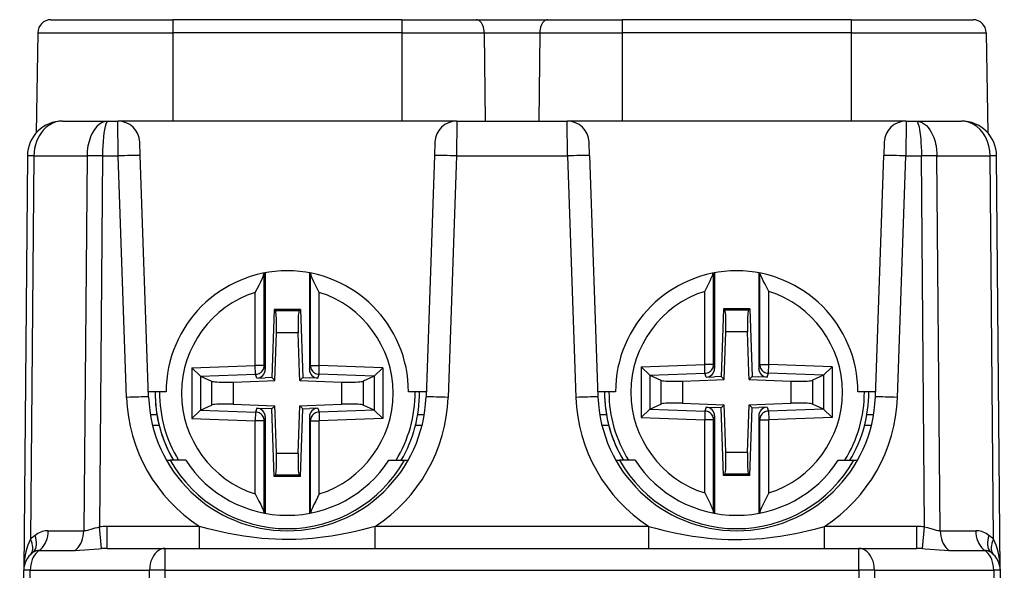
# Model space of a CAD drawing. Extents: x 0 to 420, y 0 to 297.
# Drawn here: x 150 to 172, y 57 to 69 of the extents above; entities that cross this region are included whole.
import ezdxf

# ---------------------------------------------------------------- set-up
doc = ezdxf.new("R2010")
doc.units = 0
doc.layers.get('0').update_dxf_attribs({"linetype": 'CONTINUOUS'})

msp = doc.modelspace()

# ---------------------------------------------------------------- linework, layer by layer
at = {"color": 7}
for p, q in [((150.789108, 69.246956), (153.554153, 69.246956)), ((158.754166, 69.246956), (153.554153, 69.246956)), ((153.554153, 69.246956), (153.554153, 68.952194)), ((158.754166, 69.246956), (160.440155, 69.246956)), ((158.754166, 69.246956), (158.754166, 68.952194)), ((160.440155, 69.246956), (162.068161, 69.246956)), ((162.068161, 69.246956), (163.754166, 69.246956)), ((168.954163, 69.246956), (163.754166, 69.246956)), ((163.754166, 69.246956), (163.754166, 68.952194)), ((168.954163, 69.246956), (171.719208, 69.246956)), ((168.954163, 69.246956), (168.954163, 68.952194)), ((150.489166, 68.952194), (150.449341, 66.671097)), ((150.489166, 68.952194), (150.449341, 66.671097)), ((150.489166, 68.952194), (153.554153, 68.952194)), ((153.554153, 68.952194), (153.554153, 66.94696)), ((158.754166, 68.952194), (153.554153, 68.952194)), ((158.754166, 68.952194), (160.623062, 68.952194)), ((158.754166, 68.952194), (158.754166, 66.94696)), ((160.623062, 68.952194), (161.885254, 68.952194)), ((160.623062, 68.952194), (160.644409, 66.94696)), ((161.885254, 68.952194), (161.863922, 66.94696)), ((161.885254, 68.952194), (163.754166, 68.952194)), ((163.754166, 68.952194), (163.754166, 66.94696)), ((168.954163, 68.952194), (163.754166, 68.952194)), ((168.954163, 68.952194), (168.954163, 66.94696)), ((168.954163, 68.952194), (172.019165, 68.952194)), ((172.019165, 68.952194), (172.058975, 66.671097)), ((151.053726, 66.94696), (152.085281, 66.94696)), ((152.085281, 66.94696), (152.304626, 66.94696)), ((160.003693, 66.94696), (152.304626, 66.94696)), ((152.315018, 66.153938), (152.304642, 66.946564)), ((160.003677, 66.946533), (159.993301, 66.153938)), ((160.003693, 66.94696), (162.504639, 66.94696)), ((170.20369, 66.94696), (162.504639, 66.94696)), ((162.515015, 66.153938), (162.504639, 66.946564)), ((170.203674, 66.946556), (170.193298, 66.153938)), ((170.20369, 66.94696), (170.423035, 66.94696)), ((170.423035, 66.94696), (171.45459, 66.94696)), ((152.814713, 66.167023), (152.804321, 66.464409)), ((159.503983, 66.464256), (159.493607, 66.167023)), ((163.014709, 66.167023), (163.004333, 66.464409)), ((169.703979, 66.464218), (169.693604, 66.167023)), ((150.253784, 66.156349), (150.253754, 66.153938)), ((150.400238, 66.15683), (150.253998, 66.156876)), ((150.400238, 66.15638), (150.400223, 66.155746)), ((150.400238, 66.15683), (151.607513, 66.15683)), ((151.961029, 66.15683), (151.607513, 66.15683)), ((151.607513, 66.15638), (151.607513, 66.155746)), ((151.961029, 66.156349), (151.961029, 66.153938)), ((153.006073, 60.687023), (152.814713, 66.167023)), ((159.493607, 66.167023), (159.302246, 60.687023)), ((163.014709, 66.167023), (163.206085, 60.687023)), ((169.502243, 60.687023), (169.693604, 66.167023)), ((170.900803, 66.15683), (170.547287, 66.15683)), ((170.547287, 66.156349), (170.547302, 66.153938)), ((170.900803, 66.15683), (172.108078, 66.15683)), ((170.900803, 66.15638), (170.900818, 66.155746)), ((172.254318, 66.156876), (172.108078, 66.15683)), ((172.108093, 66.15638), (172.108093, 66.155746)), ((172.254532, 66.156349), (172.254562, 66.153938)), ((150.253754, 66.153938), (150.171707, 56.75132)), ((150.400223, 66.155746), (150.32428, 57.454037)), ((151.607513, 66.155746), (151.533264, 57.64782)), ((151.961029, 66.153938), (151.887543, 57.734486)), ((151.961029, 66.153938), (152.315018, 66.153938)), ((152.506378, 60.673939), (152.315018, 66.153938)), ((159.993301, 66.153938), (159.801941, 60.673939)), ((159.993301, 66.153938), (162.515015, 66.153938)), ((162.515015, 66.153938), (162.70639, 60.673939)), ((170.001938, 60.673939), (170.193298, 66.153938)), ((170.193298, 66.153938), (170.547302, 66.153938)), ((170.620773, 57.734486), (170.547302, 66.153938)), ((170.975052, 57.64782), (170.900818, 66.155746)), ((172.184036, 57.454037), (172.108093, 66.155746)), ((172.336609, 56.75132), (172.254562, 66.153938)), ((155.627838, 61.398071), (155.627823, 63.496117)), ((155.654144, 63.501118), (155.65416, 61.310989)), ((156.654144, 63.501122), (156.65416, 61.310993)), ((156.680481, 61.398075), (156.680466, 63.496124)), ((165.827835, 61.420357), (165.82782, 63.496117)), ((165.854141, 63.501118), (165.854156, 61.333275)), ((166.854141, 63.501122), (166.854156, 61.333279)), ((166.880478, 61.420361), (166.880463, 63.496124)), ((155.427902, 61.398067), (155.427887, 63.057701)), ((156.880417, 61.398079), (156.880402, 63.057709)), ((165.627899, 61.420353), (165.627899, 63.079987)), ((167.080414, 61.420364), (167.080399, 63.079994)), ((155.85553, 62.665226), (155.801682, 61.122696)), ((156.452759, 62.66523), (155.85553, 62.665226)), ((155.85553, 62.665226), (155.884567, 62.63517)), ((156.423737, 62.63517), (155.884567, 62.63517)), ((156.452759, 62.66523), (156.423737, 62.63517)), ((156.452759, 62.66523), (156.506638, 61.1227)), ((166.055527, 62.687511), (166.001678, 61.144981)), ((166.652771, 62.687515), (166.055527, 62.687511)), ((166.055527, 62.687511), (166.084564, 62.657455)), ((166.623734, 62.657455), (166.084564, 62.657455)), ((166.652771, 62.687515), (166.623734, 62.657455)), ((166.652771, 62.687515), (166.706635, 61.144985)), ((155.869339, 61.055023), (155.90712, 62.13707)), ((156.401184, 62.137074), (155.90712, 62.13707)), ((156.432846, 61.230324), (156.401184, 62.137074)), ((166.069351, 61.077309), (166.107132, 62.159355)), ((166.601181, 62.159359), (166.107132, 62.159355)), ((166.632843, 61.252609), (166.601181, 62.159359)), ((153.986343, 61.347717), (155.427902, 61.398067)), ((154.183304, 61.156754), (153.986343, 61.347717)), ((153.986343, 61.347717), (153.986343, 60.192684)), ((155.627838, 61.398071), (155.427902, 61.398067)), ((155.43486, 61.198952), (155.427902, 61.398067)), ((155.65416, 61.310989), (155.627838, 61.398071)), ((156.65416, 61.310993), (156.680481, 61.398075)), ((156.680481, 61.398075), (156.880417, 61.398079)), ((156.873459, 61.198959), (156.880417, 61.398079)), ((158.321976, 61.347744), (156.880417, 61.398079)), ((158.125015, 61.156776), (158.321976, 61.347744)), ((158.321976, 61.347744), (158.321976, 60.192711)), ((164.18634, 61.370003), (165.627899, 61.420353)), ((164.383301, 61.179039), (164.18634, 61.370003)), ((164.18634, 61.370003), (164.18634, 60.21497)), ((165.827835, 61.420357), (165.627899, 61.420353)), ((165.634857, 61.221237), (165.627899, 61.420353)), ((165.854156, 61.333275), (165.827835, 61.420357)), ((166.638977, 61.077312), (166.632843, 61.252609)), ((166.854156, 61.333279), (166.880478, 61.420361)), ((166.880478, 61.420361), (167.080414, 61.420364)), ((167.073456, 61.221245), (167.080414, 61.420364)), ((168.521973, 61.370029), (167.080414, 61.420364)), ((168.325012, 61.179062), (168.521973, 61.370029)), ((168.521973, 61.370029), (168.521988, 60.214996)), ((154.183304, 61.156754), (154.183304, 60.383652)), ((154.183304, 61.15675), (154.186356, 61.155346)), ((154.186356, 61.155346), (155.43486, 61.198952)), ((154.186356, 61.155346), (154.43396, 61.041061)), ((154.43396, 61.041061), (154.43396, 60.499348)), ((154.926361, 61.022087), (155.694046, 61.048901)), ((154.926361, 61.022087), (154.926361, 60.518326)), ((155.461502, 61.110813), (155.43486, 61.198952)), ((155.461502, 61.110813), (155.65416, 61.117542)), ((155.801682, 61.122696), (155.65416, 61.117542)), ((155.694046, 61.048901), (155.869339, 61.055023)), ((155.801682, 61.122696), (155.869339, 61.055023)), ((156.438965, 61.055027), (156.432846, 61.230324)), ((156.506638, 61.1227), (156.438965, 61.055027)), ((156.438965, 61.055027), (157.381958, 61.022102)), ((156.506638, 61.1227), (156.65416, 61.117546)), ((156.846817, 61.110821), (156.65416, 61.117546)), ((156.846817, 61.110821), (156.873459, 61.198959)), ((158.121964, 61.155369), (156.873459, 61.198959)), ((157.381958, 61.022102), (157.381958, 60.518341)), ((158.121964, 61.155369), (157.874359, 61.04108)), ((157.874359, 61.04108), (157.874359, 60.499367)), ((158.125015, 61.156773), (158.121964, 61.155369)), ((158.125015, 61.156776), (158.125015, 60.383675)), ((164.383301, 61.179039), (164.383301, 60.405937)), ((164.383301, 61.179035), (164.386353, 61.177631)), ((164.386353, 61.177631), (165.634857, 61.221237)), ((164.386353, 61.177631), (164.633957, 61.063347)), ((164.633957, 61.063347), (164.633957, 60.521633)), ((165.126358, 61.044373), (165.894043, 61.07119)), ((165.126358, 61.044373), (165.126358, 60.540611)), ((165.661499, 61.133099), (165.634857, 61.221237)), ((165.661499, 61.133099), (165.854156, 61.139828)), ((166.001678, 61.144981), (165.854156, 61.139828)), ((165.894043, 61.07119), (166.069351, 61.077309)), ((166.001678, 61.144981), (166.069351, 61.077309)), ((166.706635, 61.144985), (166.638977, 61.077312)), ((166.638977, 61.077312), (167.581955, 61.044388)), ((166.706635, 61.144985), (166.854156, 61.139832)), ((167.046814, 61.133106), (166.854156, 61.139832)), ((167.046814, 61.133106), (167.073456, 61.221245)), ((168.32196, 61.177654), (167.073456, 61.221245)), ((167.581955, 61.044388), (167.581955, 60.540627)), ((168.32196, 61.177654), (168.074356, 61.063366)), ((168.074356, 61.063366), (168.074356, 60.521652)), ((168.325012, 61.179062), (168.32196, 61.177654)), ((168.325012, 61.179062), (168.325012, 60.40596)), ((153.40416, 60.796959), (153.002243, 60.796959)), ((159.306076, 60.796959), (158.90416, 60.796959)), ((163.604156, 60.796959), (163.20224, 60.796959)), ((169.506073, 60.796959), (169.104156, 60.796959)), ((154.183304, 60.383652), (153.986343, 60.192684)), ((154.183304, 60.383656), (154.186356, 60.385063)), ((154.186356, 60.385063), (154.43396, 60.499348)), ((154.186356, 60.385063), (155.43486, 60.341469)), ((154.926361, 60.518326), (155.869354, 60.485401)), ((155.461502, 60.429607), (155.43486, 60.341469)), ((155.461502, 60.429607), (155.65416, 60.422882)), ((155.801682, 60.417732), (155.65416, 60.422882)), ((155.801682, 60.417732), (155.869354, 60.485401)), ((155.85556, 58.875198), (155.801682, 60.417732)), ((155.875473, 60.310104), (155.869354, 60.485401)), ((156.401199, 59.403358), (156.43898, 60.485405)), ((156.43898, 60.485405), (156.614273, 60.491528)), ((156.506638, 60.417732), (156.43898, 60.485405)), ((156.452789, 58.875202), (156.506638, 60.417732)), ((156.506638, 60.417732), (156.65416, 60.422886)), ((156.614273, 60.491528), (157.381958, 60.518341)), ((156.846817, 60.429615), (156.65416, 60.422886)), ((156.846817, 60.429615), (156.873459, 60.341476)), ((158.121964, 60.385086), (156.873459, 60.341476)), ((158.121964, 60.385086), (157.874359, 60.499367)), ((158.125015, 60.383678), (158.121964, 60.385086)), ((158.125015, 60.383675), (158.321976, 60.192711)), ((164.383301, 60.405937), (164.18634, 60.21497)), ((164.383301, 60.405941), (164.386353, 60.407349)), ((164.386353, 60.407349), (164.633957, 60.521633)), ((164.386353, 60.407349), (165.634857, 60.363754)), ((165.126358, 60.540611), (166.069351, 60.507687)), ((165.634857, 60.363754), (165.627914, 60.164639)), ((165.661499, 60.451893), (165.634857, 60.363754)), ((165.661499, 60.451893), (165.854156, 60.445168)), ((166.001678, 60.440018), (165.854156, 60.445168)), ((166.001678, 60.440018), (166.069351, 60.507687)), ((166.055557, 58.897484), (166.001678, 60.440018)), ((166.07547, 60.33239), (166.069351, 60.507687)), ((166.601196, 59.425644), (166.638977, 60.50769)), ((166.638977, 60.50769), (166.81427, 60.513813)), ((166.70665, 60.440018), (166.638977, 60.50769)), ((166.652786, 58.897488), (166.70665, 60.440018)), ((166.70665, 60.440018), (166.854156, 60.445171)), ((166.81427, 60.513813), (167.581955, 60.540627)), ((167.046814, 60.4519), (166.854156, 60.445171)), ((167.046814, 60.4519), (167.073456, 60.363762)), ((168.321976, 60.407372), (167.073456, 60.363762)), ((167.073456, 60.363762), (167.080414, 60.164646)), ((168.321976, 60.407372), (168.074356, 60.521652)), ((168.325012, 60.405964), (168.321976, 60.407372)), ((168.325012, 60.40596), (168.521988, 60.214996)), ((153.046097, 60.284714), (153.19371, 60.284714)), ((153.986343, 60.192684), (155.427902, 60.142353)), ((155.43486, 60.341469), (155.427902, 60.142353)), ((155.627838, 60.142353), (155.427902, 60.142353)), ((155.427917, 58.482719), (155.427902, 60.142353)), ((155.65416, 60.229435), (155.627838, 60.142353)), ((155.627853, 58.047791), (155.627838, 60.142353)), ((155.65416, 60.229435), (155.654175, 58.042793)), ((155.907135, 59.403355), (155.875473, 60.310104)), ((156.65416, 60.229439), (156.654175, 58.042797)), ((156.65416, 60.229439), (156.680481, 60.142361)), ((156.680481, 60.142361), (156.880417, 60.142361)), ((156.680496, 58.047798), (156.680481, 60.142361)), ((156.873459, 60.341476), (156.880417, 60.142361)), ((158.321976, 60.192711), (156.880417, 60.142361)), ((156.880432, 58.482727), (156.880417, 60.142361)), ((159.114609, 60.284714), (159.262238, 60.284714)), ((163.246094, 60.284714), (163.397446, 60.284714)), ((164.18634, 60.21497), (165.627914, 60.164639)), ((165.827835, 60.164639), (165.627914, 60.164639)), ((165.627914, 58.505005), (165.627914, 60.164639)), ((165.854156, 60.25172), (165.827835, 60.164639)), ((165.82785, 58.046448), (165.827835, 60.164639)), ((165.854156, 60.25172), (165.854172, 58.042793)), ((166.107147, 59.42564), (166.07547, 60.33239)), ((166.854156, 60.251724), (166.854172, 58.042797)), ((166.854156, 60.251724), (166.880493, 60.164646)), ((166.880493, 60.164646), (167.080414, 60.164646)), ((166.880493, 58.046455), (166.880493, 60.164646)), ((168.521988, 60.214996), (167.080414, 60.164646)), ((167.080429, 58.505013), (167.080414, 60.164646)), ((169.310867, 60.284714), (169.462234, 60.284714)), ((153.095856, 60.0425), (153.243759, 60.0425)), ((159.06456, 60.0425), (159.212479, 60.0425)), ((163.295853, 60.0425), (163.449417, 60.0425)), ((169.258896, 60.0425), (169.412476, 60.0425)), ((153.410446, 59.246956), (153.497025, 59.246956)), ((153.849274, 59.246956), (153.497025, 59.246956)), ((153.521423, 59.331924), (153.569656, 59.246956)), ((156.401199, 59.403358), (155.907135, 59.403355)), ((158.459045, 59.246956), (158.811295, 59.246956)), ((158.811295, 59.246956), (158.897873, 59.246956)), ((163.610443, 59.246956), (163.697021, 59.246956)), ((164.049271, 59.246956), (163.697021, 59.246956)), ((163.72142, 59.35421), (163.782913, 59.246956)), ((166.601196, 59.425644), (166.107147, 59.42564)), ((168.659042, 59.246956), (169.011307, 59.246956)), ((169.011307, 59.246956), (169.09787, 59.246956)), ((155.85556, 58.875198), (155.884583, 58.905258)), ((156.452789, 58.875202), (155.85556, 58.875198)), ((156.423752, 58.905262), (155.884583, 58.905258)), ((156.452789, 58.875202), (156.423752, 58.905262)), ((166.055557, 58.897484), (166.084579, 58.927544)), ((166.652786, 58.897488), (166.055557, 58.897484)), ((166.623764, 58.927547), (166.084579, 58.927544)), ((166.652786, 58.897488), (166.623764, 58.927547)), ((151.93248, 57.242905), (151.887543, 57.734486)), ((154.162506, 57.742592), (152.067215, 57.742592)), ((152.067215, 57.246956), (152.067215, 57.742592)), ((154.162506, 57.246956), (154.162506, 57.742592)), ((164.362503, 57.742592), (158.145813, 57.742592)), ((158.145813, 57.246956), (158.145813, 57.742592)), ((164.362503, 57.246956), (164.362503, 57.742592)), ((170.441101, 57.742592), (168.34581, 57.742592)), ((168.34581, 57.246956), (168.34581, 57.742592)), ((170.441101, 57.246956), (170.441101, 57.742592)), ((170.575836, 57.242905), (170.620773, 57.734486)), ((150.727386, 57.647781), (151.533264, 57.64782)), ((170.975052, 57.64782), (171.78093, 57.647781)), ((152.067215, 57.246956), (151.93248, 57.242905)), ((152.067215, 57.246956), (153.378937, 57.246956)), ((153.378937, 57.246956), (169.129395, 57.246956)), ((153.378937, 56.75132), (153.378937, 57.246956)), ((169.129395, 56.75132), (169.129395, 57.246956)), ((169.129395, 57.246956), (170.441101, 57.246956)), ((170.575836, 57.242905), (170.441101, 57.246956)), ((150.522781, 57.200455), (151.328613, 57.200474)), ((171.179703, 57.200474), (171.985535, 57.200455)), ((172.335907, 56.773949), (172.336609, 56.751671)), ((150.079163, 46.146957), (150.171707, 56.75132)), ((150.225586, 46.146957), (150.318146, 56.753128)), ((150.318146, 56.753128), (153.025391, 56.753128)), ((152.932831, 46.146957), (153.025391, 56.753128)), ((153.286392, 46.146957), (153.378937, 56.75132)), ((153.378937, 56.75132), (169.129395, 56.75132)), ((169.129395, 56.75132), (169.221924, 46.146957)), ((169.482925, 56.753128), (169.575485, 46.146957)), ((169.482925, 56.753128), (172.19017, 56.753128)), ((172.19017, 56.753128), (172.28273, 46.146957)), ((172.336609, 56.75132), (172.429153, 46.146957))]:
    msp.add_line(p, q, dxfattribs=at)
for points in [[(160.623032, 68.952194), (160.620773, 68.994362), (160.614914, 69.035583), (160.605576, 69.075043), (160.592941, 69.111946), (160.577255, 69.145569), (160.558853, 69.175232), (160.538071, 69.200363), (160.515366, 69.220444), (160.491135, 69.235077), (160.465897, 69.243973), (160.44017, 69.246964)], [(162.068161, 69.246964), (162.042404, 69.243973), (162.017197, 69.235077), (161.992966, 69.220444), (161.970261, 69.200363), (161.949448, 69.175232), (161.931076, 69.145569), (161.91539, 69.111946), (161.902756, 69.075043), (161.893417, 69.035583), (161.887527, 68.994362), (161.885269, 68.952194)], [(151.053726, 66.94696), (151.002747, 66.944519), (150.952103, 66.937225), (150.902145, 66.92514), (150.85321, 66.908371), (150.82132, 66.894661), (150.790115, 66.878983), (150.759598, 66.861359), (150.729935, 66.841873), (150.673508, 66.79763), (150.646057, 66.772232), (150.619797, 66.745163), (150.571121, 66.686409), (150.527939, 66.622086), (150.490616, 66.552963), (150.459442, 66.479828), (150.434692, 66.403442), (150.416168, 66.322746), (150.404648, 66.240204), (150.400238, 66.15683)], [(152.085281, 66.94696), (152.017807, 66.938942), (151.951706, 66.915054), (151.88826, 66.875778), (151.828781, 66.821899), (151.774399, 66.754486), (151.726303, 66.674904), (151.685379, 66.584747), (151.652451, 66.485809), (151.62822, 66.380081), (151.613144, 66.269684), (151.607529, 66.15683)], [(152.085281, 66.946953), (152.067734, 66.938934), (152.050522, 66.915054), (152.034042, 66.875778), (152.01857, 66.821892), (152.00444, 66.754486), (151.991928, 66.674896), (151.981277, 66.58474), (151.972702, 66.485809), (151.966415, 66.380081), (151.962509, 66.269684), (151.961044, 66.15683)], [(170.423035, 66.94696), (170.456375, 66.945007), (170.489502, 66.939178), (170.522217, 66.929535), (170.546387, 66.919846), (170.570129, 66.908096), (170.61615, 66.878708), (170.659729, 66.841904), (170.700439, 66.798325), (170.738007, 66.74852), (170.772064, 66.693291), (170.802399, 66.633331), (170.828812, 66.569321), (170.844086, 66.525093), (170.857574, 66.479584), (170.869431, 66.432236), (170.879395, 66.383934), (170.89357, 66.285965), (170.898758, 66.221596), (170.900803, 66.15683)], [(170.423035, 66.94696), (170.434113, 66.943771), (170.445068, 66.93428), (170.454926, 66.920158), (170.464508, 66.901108), (170.47525, 66.872894), (170.485413, 66.838867), (170.495056, 66.79892), (170.503937, 66.75415), (170.519348, 66.652367), (170.531418, 66.537926), (170.53804, 66.449738), (170.542877, 66.358475), (170.546097, 66.258133), (170.547302, 66.15683)], [(172.108078, 66.15683), (172.100388, 66.269684), (172.079758, 66.380081), (172.046616, 66.485809), (172.001572, 66.58474), (171.945602, 66.674904), (171.879807, 66.754486), (171.805466, 66.821899), (171.724075, 66.875778), (171.637314, 66.915054), (171.54686, 66.938942), (171.454575, 66.94696)], [(152.814713, 66.167023), (152.809616, 66.167465), (152.794418, 66.167542), (152.769516, 66.167259), (152.735336, 66.166611), (152.692612, 66.165619), (152.642197, 66.164291), (152.585129, 66.162674), (152.522568, 66.160789), (152.455765, 66.158676), (152.386124, 66.156372), (152.315018, 66.153938)], [(159.993301, 66.153938), (159.922195, 66.156372), (159.852554, 66.158676), (159.785751, 66.160789), (159.72319, 66.162674), (159.666122, 66.164291), (159.615707, 66.165619), (159.572983, 66.166611), (159.538803, 66.167259), (159.513901, 66.167542), (159.498703, 66.167465), (159.493607, 66.167023)], [(163.014694, 66.167023), (163.009598, 66.167465), (162.994431, 66.167542), (162.969528, 66.167259), (162.935349, 66.166611), (162.892624, 66.165619), (162.842209, 66.164291), (162.785141, 66.162674), (162.72258, 66.160789), (162.655746, 66.158676), (162.586105, 66.156372), (162.514999, 66.153938)], [(170.193283, 66.153938), (170.122177, 66.156372), (170.052536, 66.158676), (169.985764, 66.160789), (169.923203, 66.162674), (169.866135, 66.164291), (169.81572, 66.165619), (169.772995, 66.166611), (169.738815, 66.167259), (169.713882, 66.167542), (169.698715, 66.167465), (169.693588, 66.167023)], [(150.400223, 66.155746), (150.370773, 66.155716), (150.344193, 66.155655), (150.320755, 66.155533), (150.300613, 66.155373), (150.28392, 66.155167), (150.270798, 66.154922), (150.261337, 66.154633), (150.255661, 66.154297), (150.253769, 66.153938)], [(151.961044, 66.153938), (151.917465, 66.154297), (151.874222, 66.154633), (151.83165, 66.154922), (151.790024, 66.155167), (151.749741, 66.155373), (151.711044, 66.155533), (151.674271, 66.155655), (151.639694, 66.155716), (151.607529, 66.155746)], [(170.900803, 66.155746), (170.868637, 66.155716), (170.834061, 66.155655), (170.797287, 66.155533), (170.758591, 66.155373), (170.718307, 66.155167), (170.676682, 66.154922), (170.634109, 66.154633), (170.590866, 66.154297), (170.547287, 66.153938)], [(172.254562, 66.153938), (172.25267, 66.154297), (172.246964, 66.154633), (172.237534, 66.154922), (172.224411, 66.155167), (172.207687, 66.155373), (172.187546, 66.155533), (172.164108, 66.155655), (172.137558, 66.155716), (172.108078, 66.155746)], [(155.427887, 63.057701), (155.511444, 63.221458), (155.550537, 63.299881), (155.587357, 63.379562), (155.603607, 63.419518), (155.620499, 63.471283), (155.625732, 63.495708)], [(156.880402, 63.057709), (156.796844, 63.221462), (156.757751, 63.299889), (156.720932, 63.37957), (156.704681, 63.419525), (156.687775, 63.471291), (156.682556, 63.495712)], [(165.627899, 63.079987), (165.71109, 63.243111), (165.749329, 63.319672), (165.778244, 63.381145), (165.791885, 63.412506), (165.810059, 63.459534), (165.820877, 63.495026)], [(167.080399, 63.079994), (166.997253, 63.243), (166.959045, 63.319504), (166.930084, 63.38105), (166.916428, 63.412453), (166.898224, 63.459541), (166.887405, 63.495029)], [(155.90715, 62.13707), (155.909225, 62.210976), (155.910324, 62.283257), (155.910385, 62.352325), (155.909409, 62.416672), (155.907425, 62.474869), (155.904465, 62.525642), (155.90062, 62.567886), (155.89592, 62.600662), (155.890549, 62.62326), (155.884567, 62.635162)], [(156.423752, 62.63517), (156.41774, 62.62326), (156.412338, 62.600662), (156.4077, 62.567886), (156.403824, 62.52565), (156.400864, 62.474869), (156.398911, 62.416672), (156.397934, 62.352325), (156.397995, 62.283264), (156.399094, 62.210983), (156.401169, 62.13707)], [(166.107132, 62.159355), (166.109238, 62.233261), (166.110336, 62.305542), (166.110397, 62.374611), (166.109421, 62.43895), (166.107407, 62.497147), (166.104477, 62.547928), (166.100632, 62.590172), (166.095932, 62.622948), (166.090561, 62.645538), (166.084579, 62.657455)], [(166.623734, 62.657455), (166.617722, 62.645538), (166.61235, 62.622955), (166.607681, 62.590172), (166.603806, 62.547928), (166.600876, 62.497154), (166.598892, 62.43895), (166.597916, 62.374619), (166.597977, 62.305542), (166.599075, 62.233261), (166.601181, 62.159363)], [(155.43486, 61.198952), (155.46257, 61.201904), (155.489609, 61.208679), (155.515427, 61.219116), (155.539536, 61.233032), (155.561508, 61.250153), (155.580887, 61.270142), (155.597275, 61.29261), (155.610397, 61.317131), (155.61998, 61.343216), (155.625839, 61.370377), (155.627853, 61.398071)], [(156.680466, 61.398079), (156.68248, 61.370384), (156.688339, 61.343231), (156.697922, 61.317139), (156.711044, 61.292618), (156.727432, 61.270149), (156.746811, 61.25016), (156.768784, 61.23304), (156.792892, 61.219131), (156.81871, 61.208679), (156.845749, 61.20192), (156.873459, 61.198959)], [(165.634872, 61.221237), (165.662552, 61.224197), (165.68959, 61.230957), (165.715439, 61.241402), (165.739548, 61.255318), (165.76152, 61.27243), (165.780869, 61.292419), (165.797287, 61.314896), (165.81041, 61.339417), (165.819992, 61.365509), (165.825821, 61.392662), (165.827835, 61.420349)], [(166.880478, 61.420364), (166.882492, 61.39267), (166.888351, 61.365517), (166.897903, 61.339424), (166.911026, 61.314911), (166.927414, 61.292435), (166.946793, 61.272446), (166.968765, 61.255325), (166.992905, 61.241409), (167.018723, 61.230972), (167.045761, 61.224205), (167.073471, 61.221252)], [(154.433945, 61.041061), (154.450851, 61.035721), (154.476974, 61.030975), (154.511826, 61.026901), (154.554794, 61.02359), (154.604965, 61.021103), (154.661423, 61.019485), (154.723007, 61.018768), (154.788559, 61.018967), (154.856796, 61.020081), (154.926376, 61.022095)], [(157.381943, 61.02211), (157.451523, 61.020096), (157.51976, 61.01899), (157.585312, 61.018784), (157.646896, 61.019501), (157.703354, 61.021126), (157.753525, 61.023613), (157.796494, 61.026932), (157.831345, 61.030998), (157.857468, 61.035751), (157.874374, 61.041084)], [(164.633957, 61.063347), (164.650833, 61.058014), (164.676956, 61.053261), (164.711838, 61.049194), (164.754807, 61.045883), (164.804977, 61.043396), (164.861404, 61.041771), (164.922989, 61.041061), (164.988541, 61.04126), (165.056778, 61.042374), (165.126358, 61.044373)], [(167.581955, 61.044388), (167.651535, 61.042389), (167.719772, 61.041275), (167.785324, 61.041077), (167.846909, 61.041794), (167.903366, 61.043411), (167.953537, 61.045898), (167.996475, 61.04921), (168.031357, 61.053284), (168.05748, 61.058029), (168.074356, 61.06337)], [(153.006088, 60.687027), (153.000961, 60.687469), (152.985794, 60.687546), (152.960861, 60.687256), (152.926682, 60.686615), (152.883957, 60.685616), (152.833542, 60.684296), (152.776474, 60.682678), (152.713913, 60.680786), (152.647141, 60.67868), (152.577499, 60.676376), (152.506393, 60.673935)], [(159.801926, 60.673935), (159.73082, 60.676376), (159.661179, 60.67868), (159.594406, 60.680786), (159.531845, 60.682678), (159.474777, 60.684296), (159.424362, 60.685616), (159.381638, 60.686615), (159.347458, 60.687256), (159.322525, 60.687546), (159.307358, 60.687469), (159.302231, 60.687027)], [(163.2061, 60.687027), (163.200974, 60.687469), (163.185806, 60.687546), (163.160873, 60.687256), (163.126694, 60.686615), (163.083969, 60.685616), (163.033554, 60.684296), (162.976486, 60.682678), (162.913925, 60.680786), (162.847153, 60.67868), (162.777512, 60.676376), (162.706406, 60.673935)], [(170.001938, 60.673935), (169.930832, 60.676376), (169.861191, 60.67868), (169.794388, 60.680786), (169.731827, 60.682678), (169.674759, 60.684296), (169.624344, 60.685616), (169.581619, 60.686615), (169.54744, 60.687256), (169.522507, 60.687546), (169.50737, 60.687469), (169.502243, 60.687027)], [(154.926376, 60.518326), (154.856796, 60.520332), (154.788559, 60.521439), (154.723007, 60.521645), (154.661423, 60.520927), (154.604965, 60.519302), (154.554794, 60.516815), (154.511826, 60.513504), (154.476974, 60.50943), (154.450851, 60.504684), (154.433945, 60.499344)], [(157.874374, 60.499367), (157.857468, 60.5047), (157.831345, 60.509453), (157.796494, 60.513519), (157.753525, 60.51683), (157.703354, 60.519318), (157.646896, 60.520943), (157.585312, 60.521652), (157.51976, 60.521454), (157.451523, 60.52034), (157.381943, 60.518341)], [(165.126358, 60.540611), (165.056778, 60.542618), (164.988541, 60.543732), (164.922989, 60.54393), (164.861404, 60.543213), (164.804977, 60.541595), (164.754807, 60.539108), (164.711838, 60.535789), (164.676956, 60.531723), (164.650833, 60.52697), (164.633957, 60.521637)], [(165.827866, 60.164642), (165.825851, 60.192337), (165.819992, 60.219482), (165.81041, 60.245575), (165.797287, 60.270096), (165.780899, 60.292572), (165.76152, 60.312561), (165.739548, 60.329681), (165.715439, 60.34359), (165.689621, 60.354034), (165.662582, 60.360794), (165.634872, 60.363754)], [(167.073471, 60.363762), (167.045761, 60.360809), (167.018723, 60.354034), (166.992905, 60.343597), (166.968765, 60.329681), (166.946793, 60.312561), (166.927414, 60.292572), (166.911026, 60.270103), (166.897903, 60.245583), (166.888351, 60.219498), (166.882492, 60.192337), (166.880478, 60.164642)], [(168.074356, 60.521652), (168.05748, 60.526993), (168.031357, 60.531738), (167.996475, 60.535812), (167.953537, 60.539124), (167.903366, 60.541611), (167.846909, 60.543228), (167.785324, 60.543945), (167.719772, 60.543747), (167.651535, 60.542633), (167.581955, 60.540627)], [(155.627853, 60.142349), (155.625839, 60.170044), (155.61998, 60.197205), (155.610397, 60.223297), (155.597275, 60.24781), (155.580887, 60.270279), (155.561508, 60.290268), (155.539536, 60.307388), (155.515427, 60.321304), (155.489609, 60.331749), (155.46257, 60.338516), (155.43486, 60.341469)], [(156.873459, 60.341476), (156.845749, 60.338516), (156.81871, 60.331757), (156.792892, 60.321312), (156.768784, 60.307396), (156.746811, 60.290283), (156.727432, 60.270294), (156.711044, 60.247818), (156.697922, 60.223297), (156.688339, 60.197205), (156.68248, 60.170052), (156.680466, 60.142365)], [(155.884567, 58.905258), (155.890579, 58.917175), (155.895981, 58.939758), (155.90062, 58.972542), (155.904495, 59.014786), (155.907455, 59.065559), (155.909409, 59.123764), (155.910385, 59.188095), (155.910324, 59.257172), (155.909225, 59.329453), (155.90715, 59.403351)], [(156.401169, 59.403358), (156.399094, 59.329453), (156.397995, 59.257172), (156.397934, 59.188103), (156.398911, 59.123764), (156.400894, 59.065567), (156.403854, 59.014786), (156.4077, 58.972542), (156.412399, 58.939766), (156.41777, 58.917175), (156.423752, 58.905258)], [(166.084579, 58.927544), (166.090561, 58.939453), (166.095963, 58.962051), (166.100632, 58.994827), (166.104477, 59.037064), (166.107437, 59.087845), (166.109421, 59.146042), (166.110397, 59.210388), (166.110336, 59.279449), (166.109238, 59.35173), (166.107162, 59.425644)], [(166.601181, 59.425644), (166.599106, 59.351738), (166.598007, 59.279457), (166.597946, 59.210388), (166.598923, 59.146042), (166.600876, 59.087845), (166.603867, 59.037071), (166.607712, 58.994827), (166.612381, 58.962051), (166.617783, 58.939453), (166.623764, 58.927551)], [(155.427917, 58.482719), (155.51062, 58.320629), (155.549484, 58.242771), (155.58609, 58.163841), (155.602341, 58.124313), (155.619583, 58.072739), (155.625153, 58.048321)], [(156.880432, 58.482727), (156.797729, 58.320637), (156.758865, 58.242775), (156.72226, 58.163849), (156.706009, 58.124321), (156.688766, 58.072746), (156.683197, 58.048325)], [(165.627914, 58.505005), (165.710999, 58.342102), (165.749084, 58.265865), (165.77858, 58.203186), (165.79248, 58.171158), (165.810898, 58.123104), (165.819229, 58.096321), (165.82515, 58.070587), (165.82785, 58.046448)], [(167.080429, 58.505013), (166.997345, 58.34211), (166.959259, 58.265873), (166.929779, 58.20319), (166.915878, 58.171165), (166.897446, 58.123112), (166.88913, 58.096329), (166.883194, 58.070595), (166.880493, 58.046455)], [(151.533264, 57.64782), (151.558411, 57.648937), (151.585083, 57.652225), (151.622879, 57.659706), (151.649384, 57.666405), (151.705215, 57.682922), (151.795074, 57.711189), (151.842651, 57.724438), (151.887543, 57.734486)], [(158.145813, 57.742592), (157.999298, 57.704094), (157.852234, 57.667366), (157.704651, 57.632706), (157.55658, 57.60038), (157.358444, 57.561325), (157.15947, 57.527374), (156.959702, 57.498962), (156.843628, 57.485184), (156.727325, 57.47345), (156.613693, 57.464024), (156.499908, 57.456635), (156.346115, 57.449944), (156.1922, 57.447075), (156.038239, 57.448048), (155.884354, 57.452858), (155.730621, 57.461464), (155.577133, 57.473804), (155.462234, 57.485451), (155.34758, 57.499092), (155.169922, 57.524105), (154.992905, 57.553524), (154.816559, 57.587051), (154.684753, 57.614681), (154.553345, 57.64426), (154.357498, 57.691765), (154.162506, 57.742592)], [(164.362503, 57.742592), (164.509018, 57.704094), (164.656097, 57.667366), (164.80368, 57.632706), (164.951736, 57.60038), (165.149887, 57.561325), (165.348846, 57.527374), (165.548615, 57.498962), (165.664688, 57.485184), (165.780991, 57.47345), (165.894623, 57.464024), (166.008408, 57.456635), (166.162201, 57.449944), (166.316116, 57.447075), (166.470078, 57.448048), (166.623962, 57.452858), (166.777695, 57.461464), (166.931183, 57.473804), (167.046082, 57.485451), (167.160736, 57.499092), (167.338394, 57.524105), (167.515411, 57.553524), (167.691757, 57.587051), (167.823563, 57.614681), (167.954971, 57.64426), (168.150833, 57.691765), (168.34581, 57.742592)], [(170.620773, 57.734486), (170.687622, 57.718567), (170.730362, 57.705944), (170.811295, 57.680382), (170.885315, 57.659752), (170.919449, 57.652843), (170.948059, 57.649101), (170.975052, 57.64782)], [(150.324295, 57.454041), (150.294266, 57.390259), (150.267105, 57.321579), (150.243027, 57.248535), (150.222214, 57.171669), (150.204819, 57.091568), (150.190994, 57.00885), (150.180832, 56.924141), (150.174362, 56.838074), (150.171707, 56.75132)], [(150.321213, 57.103577), (150.342545, 57.129211), (150.358871, 57.159271), (150.36998, 57.193359), (150.375778, 57.231033), (150.376144, 57.271767), (150.371048, 57.315033), (150.360611, 57.360229), (150.344955, 57.406776), (150.324295, 57.454033)], [(150.372971, 57.147911), (150.401627, 57.174118), (150.425186, 57.206161), (150.443283, 57.243546), (150.455643, 57.285675), (150.462051, 57.331909), (150.462448, 57.381516), (150.456772, 57.433731), (150.445145, 57.487732), (150.42775, 57.542694)], [(150.727402, 57.647781), (150.692856, 57.646454), (150.658371, 57.642487), (150.62413, 57.635895), (150.590103, 57.626686), (150.556503, 57.614899), (150.523361, 57.600555), (150.490768, 57.58371), (150.458878, 57.564407), (150.42775, 57.542694)], [(150.522781, 57.200455), (150.561569, 57.230209), (150.597397, 57.266556), (150.629776, 57.308945), (150.658157, 57.356705), (150.682114, 57.409088), (150.701279, 57.465279), (150.715347, 57.524414), (150.724106, 57.585564), (150.727402, 57.647781)], [(151.328629, 57.20047), (151.367416, 57.230225), (151.403244, 57.266579), (151.435654, 57.30896), (151.464035, 57.35672), (151.487991, 57.409103), (151.507156, 57.465302), (151.521225, 57.524445), (151.529953, 57.585602), (151.533249, 57.64782)], [(170.975052, 57.64782), (170.978348, 57.585602), (170.987106, 57.524445), (171.001144, 57.465302), (171.020309, 57.409103), (171.044296, 57.35672), (171.072678, 57.30896), (171.105057, 57.266579), (171.140915, 57.230225), (171.179672, 57.20047)], [(172.080551, 57.542694), (172.049423, 57.564407), (172.017563, 57.58371), (171.98497, 57.600555), (171.951828, 57.614899), (171.918198, 57.626686), (171.884201, 57.635895), (171.84993, 57.642487), (171.815475, 57.646454), (171.78093, 57.647781)], [(171.78093, 57.647781), (171.784225, 57.585564), (171.792953, 57.524414), (171.807053, 57.465279), (171.826218, 57.409088), (171.850143, 57.356705), (171.878525, 57.308945), (171.910934, 57.266556), (171.946762, 57.230209), (171.985519, 57.200455)], [(172.080551, 57.542694), (172.063156, 57.487732), (172.051559, 57.433731), (172.045883, 57.381516), (172.046249, 57.331909), (172.052658, 57.285675), (172.065048, 57.243546), (172.083115, 57.206161), (172.106674, 57.174118), (172.135361, 57.147911)], [(172.184006, 57.454041), (172.163376, 57.406784), (172.14769, 57.360237), (172.137253, 57.315033), (172.132187, 57.271774), (172.132553, 57.231033), (172.138321, 57.193367), (172.14946, 57.159271), (172.165756, 57.129211), (172.187088, 57.103584)], [(172.336594, 56.75132), (172.333969, 56.838074), (172.327499, 56.924133), (172.317307, 57.00885), (172.303482, 57.091568), (172.286087, 57.171669), (172.265274, 57.248535), (172.241196, 57.321579), (172.214035, 57.390259), (172.184006, 57.454041)], [(151.328613, 57.200474), (151.440399, 57.203159), (151.558655, 57.210636), (151.761841, 57.228996), (151.875443, 57.238941), (151.93248, 57.242905)], [(153.378952, 57.246956), (153.329025, 57.241943), (153.280075, 57.22702), (153.233139, 57.202469), (153.189133, 57.168793), (153.148911, 57.126663), (153.113297, 57.07692), (153.082993, 57.020569), (153.05864, 56.95874), (153.040695, 56.892654), (153.029556, 56.823662), (153.025375, 56.753128)], [(169.482956, 56.753128), (169.478775, 56.823662), (169.467636, 56.892654), (169.449692, 56.95874), (169.425339, 57.020569), (169.395035, 57.07692), (169.359421, 57.126663), (169.319199, 57.168793), (169.275192, 57.202469), (169.228256, 57.22702), (169.179306, 57.241943), (169.129379, 57.246956)], [(170.575836, 57.242905), (170.632904, 57.238941), (170.746521, 57.228996), (170.949646, 57.210636), (171.067886, 57.203159), (171.179703, 57.200474)], [(150.522751, 57.200455), (150.483994, 57.1707), (150.448135, 57.134346), (150.415756, 57.091965), (150.387375, 57.044205), (150.363419, 56.991821), (150.344254, 56.935623), (150.330185, 56.876495), (150.321426, 56.815338), (150.31813, 56.753128)], [(150.522781, 57.200455), (150.505508, 57.199791), (150.488266, 57.197815), (150.471146, 57.194511), (150.454147, 57.189911), (150.437332, 57.184013), (150.420761, 57.176842), (150.404465, 57.168419), (150.388535, 57.158768), (150.372971, 57.147911)], [(172.135361, 57.147911), (172.119797, 57.158768), (172.103836, 57.168419), (172.08757, 57.176842), (172.070969, 57.184013), (172.054184, 57.189911), (172.037155, 57.194511), (172.020035, 57.197815), (172.002792, 57.199791), (171.985519, 57.200455)], [(172.19017, 56.753128), (172.186874, 56.815338), (172.178146, 56.876495), (172.164047, 56.935623), (172.144882, 56.991821), (172.120956, 57.044205), (172.092545, 57.091965), (172.060165, 57.134346), (172.024338, 57.1707), (171.98555, 57.200455)], [(150.31813, 56.753128), (150.288681, 56.753098), (150.262131, 56.753036), (150.238693, 56.752914), (150.218552, 56.752754), (150.201859, 56.752548), (150.188736, 56.752304), (150.179306, 56.752014), (150.173599, 56.751678), (150.171677, 56.75132)], [(153.378952, 56.75132), (153.335373, 56.751678), (153.292099, 56.752014), (153.249527, 56.752304), (153.207932, 56.752548), (153.167648, 56.752754), (153.128952, 56.752914), (153.092148, 56.753036), (153.057541, 56.753098), (153.025375, 56.753128)], [(169.482956, 56.753128), (169.45079, 56.753098), (169.416183, 56.753036), (169.379379, 56.752914), (169.340683, 56.752754), (169.3004, 56.752548), (169.258804, 56.752304), (169.216232, 56.752014), (169.172958, 56.751678), (169.129379, 56.75132)], [(172.336624, 56.75132), (172.334702, 56.751678), (172.329025, 56.752014), (172.319565, 56.752304), (172.306442, 56.752548), (172.28978, 56.752754), (172.269638, 56.752914), (172.246201, 56.753036), (172.21965, 56.753098), (172.19017, 56.753128)]]:
    msp.add_lwpolyline(points, dxfattribs=at)
for centre, radius, start, end in [((150.789108, 68.94696), 0.3, 90.000003, 178.999997), ((150.789108, 68.94696), 0.3, 90.000003, 178.999997), ((171.719208, 68.94696), 0.3, 1, 90.000003), ((151.053726, 66.146957), 0.8, 90.000003, 179.292917), ((152.304626, 66.44696), 0.5, 2.000004, 90.000003), ((160.003693, 66.44696), 0.5, 90.000003, 178.000003), ((162.504639, 66.44696), 0.5, 2, 90.000003), ((170.20369, 66.44696), 0.5, 90.000003, 178.000003), ((171.45459, 66.146957), 0.8, 0.707089, 90.000003), ((156.15416, 60.796959), 2.75, 360, 179.999995), ((166.354156, 60.796959), 2.75, 360, 179.999995), ((156.15416, 60.770214), 2.400014, 107.614432, 252.386244), ((156.15416, 60.770214), 2.400014, 287.614427, 72.385539), ((166.354156, 60.7925), 2.400014, 107.614432, 252.386244), ((166.354156, 60.7925), 2.400014, 287.614427, 72.385539), ((155.454224, 61.310509), 0.199873, 272.085903, 0.136817), ((156.85408, 61.31052), 0.199873, 179.863852, 267.914768), ((165.654221, 61.332798), 0.199873, 272.085903, 0.136817), ((167.054092, 61.332806), 0.199873, 179.863852, 267.914768), ((156.15416, 60.770214), 3.000001, 179.48923, 208.648226), ((156.15416, 60.770214), 2.999726, 179.489189, 210.517308), ((156.15416, 60.770214), 2.899328, 179.471499, 211.694013), ((156.15416, 60.770214), 2.899328, 328.305989, 0.528498), ((156.15416, 60.770214), 2.999726, 329.482694, 0.510813), ((156.15416, 60.770214), 3, 329.485792, 0.510768), ((166.354156, 60.7925), 3, 179.91486, 208.648226), ((166.354156, 60.7925), 2.999726, 179.91486, 211.012687), ((166.354156, 60.7925), 2.899328, 179.911909, 212.213066), ((166.354156, 60.7925), 2.899328, 327.786936, 0.088088), ((166.354156, 60.7925), 2.999726, 328.987314, 0.085143), ((166.354156, 60.7925), 3, 328.990466, 0.085126), ((156.15416, 60.801323), 3.65, 181.999997, 236.930291), ((156.15416, 60.796959), 3.15, 181.999997, 358), ((156.15416, 60.801323), 3.65, 303.069714, 358), ((166.354156, 60.801323), 3.65, 181.999997, 236.930291), ((166.354156, 60.796959), 3.15, 181.999997, 358), ((166.354156, 60.801323), 3.65, 303.069714, 358), ((155.454239, 60.229912), 0.199873, 359.863858, 87.914773), ((156.854095, 60.229919), 0.199873, 92.085901, 180.136817), ((165.654236, 60.252197), 0.199873, 359.863858, 87.914773), ((167.054092, 60.252205), 0.199873, 92.085901, 180.136817), ((156.15416, 60.744308), 3.04999, 209.402143, 330.597883), ((156.15416, 60.746956), 2.75, 213.055734, 326.944268), ((166.354156, 60.744308), 3.04999, 209.402143, 330.597883), ((166.354156, 60.746956), 2.75, 213.055734, 326.944268), ((152.067017, 55.75227), 1.990326, 89.994504, 95.173563), ((170.441315, 55.752064), 1.990528, 84.827282, 90.005815), ((151.025116, 56.740894), 0.999867, 126.68736, 134.501069), ((171.483109, 56.740776), 1.000017, 45.499732, 53.312225), ((150.671677, 56.746956), 0.5, 126.687387, 179.499994), ((171.836639, 56.746956), 0.5, 0.5, 53.312622)]:
    msp.add_arc(centre, radius, start, end, dxfattribs=at)

doc.saveas('drawing.dxf')
